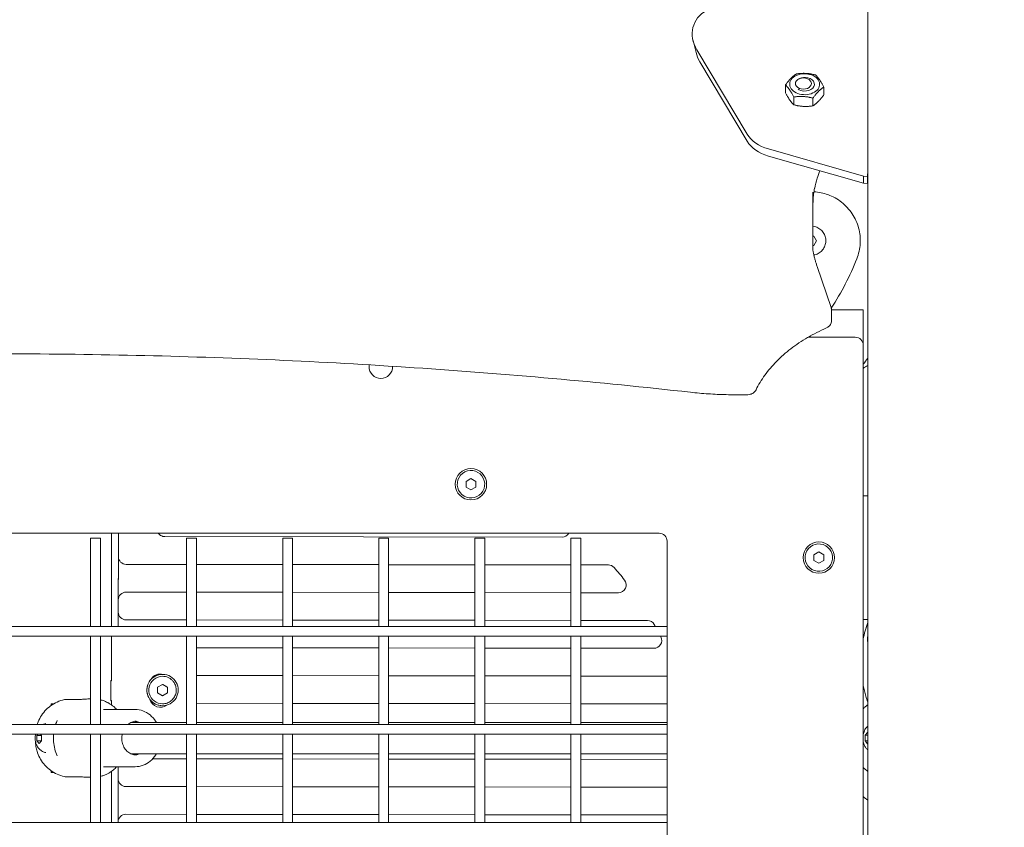
# Model space of a CAD drawing. Units: millimetres. Extents: x -1115 to 21402, y -27 to 19404.
# Drawn here: x 4560 to 5063, y 4856 to 5268 of the extents above; entities that cross this region are included whole.
import ezdxf

# ---------------------------------------------------------------- set-up
doc = ezdxf.new("R2010")
doc.units = ezdxf.units.MM
doc.styles.get("Standard").update_dxf_attribs({"font": 'arial.ttf'})
doc.dimstyles.new('OLCU', dxfattribs={"dimtxt": 300, "dimasz": 225, "dimexe": 0.18, "dimexo": 0.0625, "dimgap": 80, "dimtad": 1, "dimdec": 0, "dimlfac": 0.1, "dimrnd": 5, "dimzin": 0, "dimdsep": 46, "dimtxsty": 'Standard', "dimcen": 0.09, "dimse1": 1, "dimse2": 1, "dimadec": 0, "dimazin": 0, "dimtfac": 1, "dimtdec": 0, "dimtofl": 0, "dimtmove": 0, "dimatfit": 3, "dimfxl": 1, "dimtolj": 1, "dimtzin": 0, "dimarcsym": 0})

# ---------------------------------------------------------------- blocks, each defined once
blk = doc.blocks.new('*D10')
at = {"color": 0, "lineweight": -2, "transparency": 16777216}
for p, q in [((-405.38, 6565.62), (-405.38, 197.62)), ((21385.36, 98.37), (21385.36, 1920.71))]:
    blk.add_line(p, q, dxfattribs=at)
at = {"color": 0, "transparency": 16777216}
for points in [[(-438.71, 6565.62), (-372.04, 6565.62), (-405.38, 6765.62)], [(21368.69, 1920.71), (21402.03, 1920.71), (21385.36, 2020.71)], [(-438.71, 197.62), (-372.04, 197.62), (-405.38, -2.38)], [(21368.69, 98.37), (21402.03, 98.37), (21385.36, -1.63)]]:
    blk.add_solid(points, dxfattribs=at)
at = {"layer": 'Defpoints', "color": 0, "transparency": 16777216}
for p in [(1947.37, 6765.62), (20934.57, 2020.71), (21385.36, 2020.71), (-405.38, -2.38), (1947.37, -2.38), (20934.57, -1.63)]:
    blk.add_point(p, dxfattribs=at)
at = {"color": 0, "transparency": 16777216, "attachment_point": 5, "rotation": 90}
for s, insert, char_height in [('\\A1;675', (-638.55, 3381.62), 300), ('\\A1;*200', (21228.78, 1009.54), 150)]:
    blk.add_mtext(s, dxfattribs=dict(at, insert=insert, char_height=char_height))

msp = doc.modelspace()

# ---------------------------------------------------------------- linework, layer by layer
at = {"color": 0, "linetype": 'Continuous', "lineweight": 0, "extrusion": (0, 1, 0)}
for p, q in [((4992.92, 2451.62), (4992.92, 5951.62)), ((4905.34, 5251.33), (4903.83, 5257.45)), ((4905.81, 5252.69), (4931.44, 5209.67)), ((4931.44, 5206.08), (4907.32, 5246.57)), ((4959.06, 5238.27), (4958.92, 5238.24)), ((4961.08, 5238.27), (4961.25, 5238.24)), ((4950.95, 5234.8), (4950.95, 5230.85)), ((4970.51, 5233.72), (4970.51, 5229.77)), ((4955.16, 5228.64), (4955.16, 5224.68)), ((4964.95, 5228.09), (4964.95, 5224.14)), ((4942.29, 5202.14), (4990.72, 5188.22)), ((4990.72, 5184.63), (4942.29, 5198.55)), ((4990.72, 5188.22), (4992.71, 5188.11)), ((4990.72, 5188.22), (4990.72, 5184.63)), ((4992.71, 5188.11), (4992.71, 5184.52)), ((4990.72, 5184.63), (4992.71, 5184.52)), ((4964.98, 5150.3), (4964.98, 5180.13)), ((4964.98, 5157.72), (4965.47, 5157.72)), ((4964.98, 5157.72), (4965.47, 5157.72)), ((4965.47, 5157.72), (4966.85, 5155.33)), ((4965.47, 5157.72), (4965.47, 5157.72)), ((4965.47, 5157.72), (4966.84, 5155.33)), ((4965.47, 5152.95), (4964.98, 5152.95)), ((4966.84, 5155.33), (4965.46, 5152.95)), ((4966.85, 5155.33), (4965.47, 5152.95)), ((4966.85, 5155.33), (4966.84, 5155.33)), ((4967.1, 5142.19), (4974.23, 5121.29)), ((4974.41, 5120.16), (4974.41, 5114.41)), ((4974.41, 5120.12), (4990.57, 5120.12)), ((4990.57, 5120.12), (4990.57, 5102.12)), ((4986.57, 5106.12), (4962.53, 5106.12)), ((4990.57, 3610.12), (4990.57, 5102.12)), ((4931.29, 5076.77), (4925.35, 5076.77)), ((4788.07, 5032.56), (4790.57, 5034)), ((4788.07, 5029.67), (4788.07, 5032.56)), ((4790.57, 5034), (4793.07, 5032.56)), ((4793.07, 5032.56), (4793.07, 5029.67)), ((4790.57, 5028.23), (4788.07, 5029.67)), ((4793.07, 5029.67), (4790.57, 5028.23)), ((4992.92, 5025.19), (4990.57, 5025.19)), ((4213.57, 5006.12), (4886.57, 5006.12)), ((4607.22, 5006.12), (4607.22, 4958.62)), ((4610.76, 5006.12), (4610.7, 4958.62)), ((4596.57, 5003.62), (4599.07, 5003.62)), ((4596.57, 4958.62), (4596.57, 5003.62)), ((4599.07, 5003.62), (4601.57, 5003.62)), ((4601.57, 4958.62), (4601.57, 5003.62)), ((4837.04, 5004.15), (4634.42, 5004.4)), ((4645.57, 5003.62), (4648.07, 5003.62)), ((4645.57, 4958.62), (4645.57, 5003.62)), ((4648.07, 5003.62), (4650.57, 5003.62)), ((4650.57, 4958.62), (4650.57, 5003.62)), ((4694.57, 5003.62), (4697.07, 5003.62)), ((4694.57, 4958.62), (4694.57, 5003.62)), ((4697.07, 5003.62), (4699.57, 5003.62)), ((4699.57, 4958.62), (4699.57, 5003.62)), ((4743.57, 5003.62), (4746.07, 5003.62)), ((4743.57, 4958.62), (4743.57, 5003.62)), ((4746.07, 5003.62), (4748.57, 5003.62)), ((4748.57, 4958.62), (4748.57, 5003.62)), ((4792.57, 5003.62), (4795.07, 5003.62)), ((4792.57, 4958.62), (4792.57, 5003.62)), ((4795.07, 5003.62), (4797.57, 5003.62)), ((4797.57, 4958.62), (4797.57, 5003.62)), ((4841.57, 5003.62), (4844.07, 5003.62)), ((4841.57, 4958.62), (4841.57, 5003.62)), ((4844.07, 5003.62), (4846.57, 5003.62)), ((4846.57, 4958.62), (4846.57, 5003.62)), ((4890.57, 5002.12), (4890.57, 3710.12)), ((4965.47, 4995.13), (4967.97, 4996.57)), ((4967.97, 4996.57), (4970.47, 4995.13)), ((4610.73, 4972.1), (4610.76, 4994.26)), ((4965.47, 4992.24), (4965.47, 4995.13)), ((4967.97, 4990.8), (4965.47, 4992.24)), ((4970.47, 4992.24), (4967.97, 4990.8)), ((4970.47, 4995.13), (4970.47, 4992.24)), ((4614.75, 4990.26), (4645.57, 4990.22)), ((4614.75, 4990.26), (4614.75, 4990.26)), ((4614.75, 4990.26), (4645.57, 4990.22)), ((4650.57, 4990.21), (4694.57, 4990.16)), ((4650.57, 4990.21), (4694.57, 4990.16)), ((4699.57, 4990.15), (4743.57, 4990.1)), ((4699.57, 4990.15), (4743.57, 4990.1)), ((4748.57, 4990.09), (4792.57, 4990.04)), ((4748.57, 4990.09), (4792.57, 4990.04)), ((4797.57, 4990.03), (4841.57, 4989.98)), ((4797.57, 4990.03), (4841.57, 4989.98)), ((4846.57, 4989.97), (4860.62, 4989.95)), ((4846.57, 4989.97), (4860.62, 4989.95)), ((4860.62, 4989.95), (4860.62, 4989.95)), ((4614.73, 4976.09), (4614.73, 4976.09)), ((4645.57, 4976.05), (4614.74, 4976.09)), ((4694.57, 4975.99), (4650.57, 4976.05)), ((4743.57, 4975.93), (4699.57, 4975.99)), ((4792.57, 4975.87), (4748.57, 4975.92)), ((4841.57, 4975.81), (4797.57, 4975.86)), ((4865.74, 4975.78), (4846.57, 4975.8)), ((4610.71, 4958.62), (4610.72, 4965.93)), ((4614.72, 4961.92), (4645.57, 4961.89)), ((4614.72, 4961.92), (4614.72, 4961.92)), ((4614.72, 4961.92), (4645.57, 4961.89)), ((4650.57, 4961.88), (4694.57, 4961.83)), ((4650.57, 4961.88), (4694.57, 4961.83)), ((4699.57, 4961.82), (4743.57, 4961.76)), ((4699.57, 4961.82), (4743.57, 4961.76)), ((4748.57, 4961.76), (4792.57, 4961.7)), ((4748.57, 4961.76), (4792.57, 4961.7)), ((4797.57, 4961.7), (4841.57, 4961.64)), ((4797.57, 4961.7), (4841.57, 4961.64)), ((4846.57, 4961.64), (4880.57, 4961.59)), ((4846.57, 4961.64), (4880.57, 4961.59)), ((4880.57, 4961.59), (4880.57, 4961.59)), ((4990.57, 4962.19), (4992.92, 4962.19)), ((4890.57, 4958.62), (4209.57, 4958.62)), ((4890.57, 4953.62), (4209.57, 4953.62)), ((4596.57, 4908.62), (4596.57, 4953.62)), ((4601.57, 4908.62), (4601.57, 4953.62)), ((4607.22, 4953.62), (4607.22, 4930.83)), ((4645.57, 4908.62), (4645.57, 4953.62)), ((4650.57, 4908.62), (4650.57, 4953.62)), ((4694.57, 4908.62), (4694.57, 4953.62)), ((4699.57, 4908.62), (4699.57, 4953.62)), ((4743.57, 4908.62), (4743.57, 4953.62)), ((4748.57, 4908.62), (4748.57, 4953.62)), ((4792.57, 4908.62), (4792.57, 4953.62)), ((4797.57, 4908.62), (4797.57, 4953.62)), ((4841.57, 4908.62), (4841.57, 4953.62)), ((4846.57, 4908.62), (4846.57, 4953.62)), ((4694.57, 4947.66), (4650.62, 4947.71)), ((4650.62, 4947.33), (4650.62, 4909.62)), ((4743.57, 4947.6), (4699.57, 4947.65)), ((4792.57, 4947.54), (4748.57, 4947.59)), ((4841.57, 4947.48), (4797.57, 4947.53)), ((4883.83, 4947.42), (4846.57, 4947.47)), ((4607.22, 4931.03), (4606.96, 4931.03)), ((4606.96, 4920.63), (4606.96, 4931.03)), ((4607.22, 4930.83), (4606.96, 4930.83)), ((4607.22, 4931.03), (4607.22, 4930.83)), ((4629.38, 4933.57), (4630.33, 4933.57)), ((4629.38, 4933.57), (4630.33, 4933.57)), ((4633.29, 4934.14), (4633.28, 4934.14)), ((4633.29, 4933.14), (4633.29, 4933.14)), ((4650.62, 4933.55), (4694.57, 4933.49)), ((4650.62, 4933.55), (4694.57, 4933.49)), ((4699.57, 4933.49), (4743.57, 4933.43)), ((4699.57, 4933.49), (4743.57, 4933.43)), ((4748.57, 4933.42), (4792.57, 4933.37)), ((4748.57, 4933.42), (4792.57, 4933.37)), ((4797.57, 4933.36), (4841.57, 4933.31)), ((4797.57, 4933.36), (4841.57, 4933.31)), ((4846.57, 4933.3), (4890.57, 4933.25)), ((4846.57, 4933.3), (4890.57, 4933.25)), ((4630.79, 4927.58), (4633.29, 4929.03)), ((4630.79, 4924.7), (4630.79, 4927.58)), ((4633.29, 4929.03), (4635.79, 4927.58)), ((4635.79, 4927.58), (4635.79, 4924.7)), ((4635.79, 4927.58), (4635.79, 4927.58)), ((4591.04, 4921.31), (4583.79, 4921.31)), ((4596.57, 4921.62), (4595.82, 4921.62)), ((4607.22, 4920.83), (4606.96, 4920.83)), ((4607.22, 4920.83), (4607.22, 4920.63)), ((4607.22, 4920.83), (4607.22, 4918.59)), ((4633.29, 4923.25), (4630.79, 4924.7)), ((4635.79, 4924.7), (4633.29, 4923.25)), ((4635.79, 4924.7), (4635.79, 4924.7)), ((4576.48, 4919.12), (4576.48, 4918.28)), ((4577.77, 4919.12), (4576.48, 4919.12)), ((4619.32, 4916.22), (4603.11, 4916.22)), ((4606.96, 4920.63), (4607.22, 4920.63)), ((4628.96, 4919.41), (4627.87, 4919.41)), ((4633.29, 4918.14), (4633.28, 4918.14)), ((4633.29, 4919.14), (4633.29, 4919.14)), ((4694.57, 4919.33), (4650.62, 4919.38)), ((4743.57, 4919.26), (4699.57, 4919.32)), ((4792.57, 4919.2), (4748.57, 4919.26)), ((4841.57, 4919.14), (4797.57, 4919.2)), ((4890.57, 4919.08), (4846.57, 4919.14)), ((4890.57, 4908.62), (4209.57, 4908.62)), ((4645.57, 4909.62), (4617.14, 4909.62)), ((4694.57, 4909.62), (4650.57, 4909.62)), ((4743.57, 4909.62), (4699.57, 4909.62)), ((4792.57, 4909.62), (4748.57, 4909.62)), ((4841.57, 4909.62), (4797.57, 4909.62)), ((4890.57, 4909.62), (4846.57, 4909.62)), ((4890.57, 4903.62), (4209.57, 4903.62)), ((4569.15, 4902.99), (4569.69, 4903.62)), ((4569.15, 4900.24), (4569.15, 4902.99)), ((4569.15, 4902.99), (4571.53, 4902.99)), ((4570.99, 4903.62), (4571.53, 4902.99)), ((4571.53, 4902.99), (4571.53, 4900.24)), ((4596.57, 4858.62), (4596.57, 4903.62)), ((4601.57, 4858.62), (4601.57, 4903.62)), ((4645.57, 4858.62), (4645.57, 4903.62)), ((4650.57, 4858.62), (4650.57, 4903.62)), ((4694.57, 4858.62), (4694.57, 4903.62)), ((4699.57, 4858.62), (4699.57, 4903.62)), ((4743.57, 4858.62), (4743.57, 4903.62)), ((4748.57, 4858.62), (4748.57, 4903.62)), ((4792.57, 4858.62), (4792.57, 4903.62)), ((4797.57, 4858.62), (4797.57, 4903.62)), ((4841.57, 4858.62), (4841.57, 4903.62)), ((4846.57, 4858.62), (4846.57, 4903.62)), ((4991.51, 4903.06), (4992.76, 4904.5)), ((4991.51, 4900.17), (4991.51, 4903.06)), ((4992.92, 4903.06), (4991.51, 4903.06)), ((4992.76, 4904.5), (4992.92, 4904.32)), ((4570.34, 4898.87), (4569.15, 4900.24)), ((4569.15, 4900.24), (4571.53, 4900.24)), ((4571.53, 4900.24), (4570.34, 4898.87)), ((4992.76, 4898.73), (4991.51, 4900.17)), ((4992.92, 4900.17), (4991.51, 4900.17)), ((4992.92, 4898.91), (4992.76, 4898.73)), ((4645.57, 4893.62), (4617.14, 4893.62)), ((4645.57, 4891.05), (4628.26, 4891.07)), ((4694.57, 4893.62), (4650.57, 4893.62)), ((4694.57, 4890.99), (4650.57, 4891.05)), ((4743.57, 4893.62), (4699.57, 4893.62)), ((4743.57, 4890.93), (4699.57, 4890.99)), ((4792.57, 4893.62), (4748.57, 4893.62)), ((4792.57, 4890.87), (4748.57, 4890.92)), ((4841.57, 4893.62), (4797.57, 4893.62)), ((4841.57, 4890.81), (4797.57, 4890.86)), ((4890.57, 4893.62), (4846.57, 4893.62)), ((4890.57, 4890.75), (4846.57, 4890.8)), ((4619.32, 4887.02), (4603.11, 4887.02)), ((4610.61, 4887.02), (4610.58, 4858.62)), ((4576.48, 4884.96), (4576.48, 4884.12)), ((4576.48, 4884.12), (4577.77, 4884.12)), ((4583.79, 4881.93), (4591.04, 4881.93)), ((4596.57, 4881.62), (4595.82, 4881.62)), ((4607.22, 4884.64), (4607.22, 4858.62)), ((4610.59, 4858.76), (4610.61, 4880.93)), ((4614.61, 4876.93), (4645.57, 4876.89)), ((4614.61, 4876.93), (4614.61, 4876.93)), ((4614.61, 4876.93), (4645.57, 4876.89)), ((4650.57, 4876.88), (4694.57, 4876.83)), ((4650.57, 4876.88), (4694.57, 4876.83)), ((4699.57, 4876.82), (4743.57, 4876.76)), ((4699.57, 4876.82), (4743.57, 4876.76)), ((4748.57, 4876.76), (4792.57, 4876.7)), ((4748.57, 4876.76), (4792.57, 4876.7)), ((4797.57, 4876.7), (4841.57, 4876.64)), ((4797.57, 4876.7), (4841.57, 4876.64)), ((4846.57, 4876.64), (4890.57, 4876.58)), ((4846.57, 4876.64), (4890.57, 4876.58)), ((4645.57, 4862.72), (4614.59, 4862.76)), ((4614.59, 4862.76), (4614.59, 4862.76)), ((4694.57, 4862.66), (4650.57, 4862.71)), ((4743.57, 4862.6), (4699.57, 4862.65)), ((4792.57, 4862.54), (4748.57, 4862.59)), ((4841.57, 4862.48), (4797.57, 4862.53)), ((4890.57, 4862.41), (4846.57, 4862.47)), ((4890.57, 4858.62), (4209.57, 4858.62))]:
    msp.add_line(p, q, dxfattribs=at)
at = {"color": 0, "linetype": 'Continuous', "lineweight": 0, "extrusion": (0, 0, -1)}
for centre, radius, start, end in [((-4986.57, 5102.12), 4, 90, 180), ((-4744.6, 5091.12), 6, 0, 8.652), ((-4744.6, 5091.12), 6, 180, 0), ((-4744.6, 5091.12), 6, 178.3568, 180), ((-4640.62, 4947.33), 10, 174.1707, 180), ((-4632.17, 4928.83), 5.5, 29.5582, 105.5408), ((-4632.17, 4922.83), 5.5, 232.8194, 344.39)]:
    msp.add_arc(centre, radius, start, end, dxfattribs=at)
at = {"color": 0, "linetype": 'Continuous', "lineweight": 0}
for centre, radius, start, end in [((4790.57, 5031.12), 8, 90, 270), ((4790.57, 5031.12), 7, 60, 150), ((4790.57, 5031.12), 8, 270, 90), ((4790.57, 5031.12), 7, 330, 60), ((4790.57, 5031.12), 7, 150, 240), ((4790.57, 5031.12), 7, 240, 330), ((4886.57, 5002.12), 4, 0, 90), ((4967.97, 4993.69), 8, 90, 270), ((4967.97, 4993.69), 8, 270, 90), ((4967.97, 4993.69), 7, 150, 240), ((4967.97, 4993.69), 7, 60, 150), ((4967.97, 4993.69), 7, 330, 60), ((4967.97, 4993.69), 7, 240, 330)]:
    msp.add_arc(centre, radius, start, end, dxfattribs=at)
at = {"color": 0, "linetype": 'Continuous', "lineweight": 0, "extrusion": (0, 0, -1)}
for centre, major_axis, ratio, start_param, end_param in [((4924.28, 5258.02), (-20.07, 7.5), 0.771415, -0.766068, 0.579178), ((4960.07, 5235.52), (-4.08, 0), 0.695854, -0.523599, 2.617994), ((4960.07, 5235.52), (4.08, 0), 0.695854, -0.523599, 2.617994), ((4949.92, 5215), (-20, 0), 0.695854, -1.179197, -0.393066), ((4735.57, 4876.77), (0, -170), 0.999999, -2.288551, -2.240186), ((4735.57, 4876.77), (0, -170), 0.999999, -2.07929, -2.073081), ((4735.57, 4876.77), (0, -170), 0.999999, -2.039822, -2.037213), ((4633.29, 4926.14), (0, -7), 0.999999, 0, 2.617998), ((4633.29, 4926.14), (0, 7), 0.999999, -0.523595, 0), ((4613.82, 4901.62), (0, -10.6), 0.866025, -2.512545, -2.426019), ((4613.82, 4901.62), (0, -10.6), 0.866025, -0.715574, -0.629047)]:
    msp.add_ellipse(centre, major_axis=major_axis, ratio=ratio, start_param=start_param, end_param=end_param, dxfattribs=at)
at = {"color": 0, "linetype": 'Continuous', "lineweight": 0}
for centre, major_axis, ratio, start_param, end_param in [((4925.79, 5251.9), (20.07, -7.5), 0.771415, -2.656912, -2.375525), ((4960.73, 5235.16), (7.65, 0), 0.695854, -0.079638, 3.061955), ((4960.73, 5235.16), (-5, 0), 0.695854, -1.650434, -0.826714), ((4960.73, 5235.16), (5, 0), 0.695854, -1.650434, 1.491159), ((4960.73, 5235.16), (-7.65, 0), 0.695854, -0.079638, 3.061955), ((4960.73, 5235.16), (5, 0), 0.695854, -2.314917, -1.650434), ((4949.92, 5211.41), (20, 0), 0.695854, -2.748527, -1.962395), ((4857.11, 5197.6), (0, 170), 0.999999, -2.238794, -2.21615), ((5011, 5060.38), (0, -36.16), 0.999999, -2.617951, -2.54112), ((4837.04, 5008.15), (0, -4), 0.999999, 0.000358, 1.03838), ((4614.76, 4994.26), (0, -4), 0.999999, -1.572044, -0.001248), ((4860.61, 4985.95), (0, 4), 0.999999, -0.853042, -0.001248), ((4865.74, 4979.78), (0, -4), 0.999999, 0.000358, 2.240186), ((4614.73, 4972.09), (0, 4), 0.999999, 0, 1.569548), ((4614.72, 4965.92), (0, -4), 0.999999, -1.572044, -0.001248), ((4880.56, 4957.59), (0, 4), 0.999999, -1.062303, -0.001248), ((4883.84, 4951.42), (0, -4), 0.999999, 0.000358, 2.037213), ((4633.29, 4926.14), (0, 8), 0.999999, -0.930406, 2.211187), ((4633.28, 4926.14), (0, 8), 0.999999, 0, 2.211187), ((4633.29, 4926.14), (0, -8), 0.999999, -0.930406, 2.211187), ((4633.28, 4926.14), (0, -8), 0.999999, -0.930406, 0), ((4614.61, 4880.93), (0, -4), 0.999999, -1.572044, -0.001248), ((4614.59, 4858.76), (0, 4), 0.999999, 0, 1.569548)]:
    msp.add_ellipse(centre, major_axis=major_axis, ratio=ratio, start_param=start_param, end_param=end_param, dxfattribs=at)
for points, weights in [([(4950.95, 5234.8), (4953.73, 5238.63), (4956.51, 5240.43)], [1.70902344075, 1.97341028714, 1.70902344075]), ([(4956.51, 5240.43), (4961.41, 5241.17), (4966.3, 5239.88)], [1.70925328039, 1.97367568309, 1.70925328039]), ([(4966.3, 5239.88), (4968.41, 5237.82), (4970.51, 5233.72)], [1.70925328039, 1.97367568309, 1.70925328039]), ([(4955.16, 5228.64), (4953.05, 5232.74), (4950.95, 5234.8)], [1.74869346264, 2.01921728277, 1.74869346264]), ([(4970.51, 5233.72), (4967.73, 5231.92), (4964.95, 5228.09)], [1.74869346264, 2.01921728277, 1.74869346264]), ([(4950.95, 5230.85), (4953.05, 5226.75), (4955.16, 5224.68)], [1.70925328039, 1.97367568309, 1.70925328039]), ([(4964.95, 5228.09), (4960.05, 5229.38), (4955.16, 5228.64)], [1.74869346264, 2.01921728277, 1.74869346264]), ([(4964.95, 5224.14), (4967.73, 5225.94), (4970.51, 5229.77)], [1.70925328039, 1.97367568309, 1.70925328039]), ([(4955.16, 5224.68), (4960.05, 5223.4), (4964.95, 5224.14)], [1.70925328039, 1.97367568309, 1.70925328039]), ([(4635.79, 4927.58), (4634.54, 4928.3), (4633.29, 4929.02)], [2.15754051131, 2.49109796685, 2.15797067999]), ([(4635.79, 4924.7), (4635.79, 4926.14), (4635.79, 4927.58)], [2.15754051131, 2.49131318997, 2.1575405113]), ([(4633.29, 4923.25), (4633.96, 4923.64), (4634.54, 4923.97)], [1.00019938205, 1.07735026919, 1.07735026919]), ([(4634.54, 4923.97), (4635.12, 4924.31), (4635.79, 4924.7)], [2.32442685064, 2.32442685064, 2.1575405113])]:
    msp.add_rational_spline(points, weights, degree=2, dxfattribs=at)
for points, knots in [([(4968.46, 5191.03), (4967.99, 5189.77), (4967.56, 5188.5), (4966.66, 5185.55), (4966.21, 5183.85), (4965.84, 5182.15)], [41.938253, 41.938253, 41.938253, 41.938253, 47.627682, 47.627682, 55.159063, 55.159063, 55.159063, 55.159063]), ([(4992.71, 5188.11), (4992.75, 5188.49), (4992.8, 5188.86), (4992.87, 5189.4), (4992.9, 5189.56), (4992.92, 5189.73)], [1.68145847, 1.68145847, 1.68145847, 1.68145847, 1.70169602, 1.70169602, 1.71067509, 1.71067509, 1.71067509, 1.71067509]), ([(4964.98, 5174.38), (4964.98, 5174.9), (4964.99, 5175.42), (4965.03, 5176.45), (4965.07, 5176.96), (4965.16, 5177.99), (4965.22, 5178.51), (4965.35, 5179.54), (4965.43, 5180.05), (4965.61, 5181.08), (4965.71, 5181.59), (4965.83, 5182.1)], [4.712389, 4.712389, 4.712389, 4.712389, 4.7429338, 4.7429338, 4.7734786, 4.7734786, 4.8040234, 4.8040234, 4.8345682, 4.8345682, 4.865113, 4.865113, 4.865113, 4.865113]), ([(4992.71, 5184.52), (4992.75, 5184.89), (4992.8, 5185.27), (4992.87, 5185.8), (4992.9, 5185.97), (4992.92, 5186.13)], [0, 0, 0, 0, 0.1576319, 0.1576319, 0.2275706, 0.2275706, 0.2275706, 0.2275706]), ([(4987.34, 5146.15), (4988.32, 5148.63), (4988.9, 5151.27), (4989.2, 5156.59), (4988.92, 5159.28), (4987.53, 5164.43), (4986.42, 5166.89), (4983.48, 5171.34), (4981.65, 5173.33), (4977.46, 5176.63), (4975.1, 5177.94), (4970.31, 5179.67), (4967.9, 5180.16), (4965.48, 5180.3)], [1.195767, 1.195767, 1.195767, 1.195767, 1.515767, 1.515767, 1.835767, 1.835767, 2.155767, 2.155767, 2.475767, 2.475767, 2.795767, 2.795767, 3.087193, 3.087193, 3.087193, 3.087193]), ([(4964.98, 5162.72), (4965.47, 5162.66), (4965.96, 5162.55), (4967.19, 5162.14), (4967.9, 5161.77), (4969.17, 5160.82), (4969.73, 5160.25), (4970.64, 5158.94), (4970.99, 5158.22), (4971.44, 5156.7), (4971.55, 5155.9), (4971.5, 5154.32), (4971.35, 5153.53), (4970.8, 5152.04), (4970.41, 5151.34), (4969.42, 5150.09), (4968.83, 5149.55), (4967.5, 5148.68), (4966.77, 5148.36), (4965.82, 5148.1), (4965.63, 5148.06), (4965.45, 5148.03)], [0.118639, 0.118639, 0.118639, 0.118639, 0.32, 0.32, 0.64, 0.64, 0.96, 0.96, 1.28, 1.28, 1.6, 1.6, 1.92, 1.92, 2.24, 2.24, 2.56, 2.56, 2.88, 2.88, 2.956536, 2.956536, 2.956536, 2.956536]), ([(4964.96, 5150.39), (4965.06, 5149.84), (4965.17, 5149.29), (4965.41, 5148.19), (4965.53, 5147.64), (4965.8, 5146.55), (4965.95, 5146), (4966.25, 5144.91), (4966.41, 5144.36), (4966.74, 5143.28), (4966.92, 5142.74), (4967.1, 5142.19)], [1.6981144, 1.6981144, 1.6981144, 1.6981144, 1.7191956, 1.7191956, 1.7402769, 1.7402769, 1.7613581, 1.7613581, 1.7824393, 1.7824393, 1.8035205, 1.8035205, 1.8035205, 1.8035205]), ([(4974.23, 5121.29), (4974.25, 5121.21), (4974.27, 5121.14), (4974.31, 5120.99), (4974.33, 5120.92), (4974.36, 5120.77), (4974.37, 5120.7), (4974.39, 5120.54), (4974.4, 5120.47), (4974.41, 5120.31), (4974.41, 5120.24), (4974.41, 5120.16)], [1.3380721, 1.3380721, 1.3380721, 1.3380721, 1.384617, 1.384617, 1.4311618, 1.4311618, 1.4777066, 1.4777066, 1.5242515, 1.5242515, 1.5707963, 1.5707963, 1.5707963, 1.5707963]), ([(4971.82, 5110.82), (4972.09, 5110.94), (4972.35, 5111.08), (4972.85, 5111.41), (4973.09, 5111.6), (4973.52, 5112.04), (4973.71, 5112.28), (4974.04, 5112.82), (4974.18, 5113.12), (4974.36, 5113.75), (4974.41, 5114.08), (4974.41, 5114.41)], [3.704614, 3.704614, 3.704614, 3.704614, 3.906169, 3.906169, 4.107724, 4.107724, 4.309279, 4.309279, 4.510834, 4.510834, 4.712389, 4.712389, 4.712389, 4.712389]), ([(4971.82, 5110.82), (4968.47, 5109.35), (4965.26, 5107.72), (4959.21, 5104.18), (4956.36, 5102.27), (4951.07, 5098.21), (4948.63, 5096.06), (4944.19, 5091.56), (4942.19, 5089.21), (4938.69, 5084.36), (4937.18, 5081.85), (4935.92, 5079.3)], [0.5630215, 0.5630215, 0.5630215, 0.5630215, 0.698517, 0.698517, 0.8340125, 0.8340125, 0.969508, 0.969508, 1.1050035, 1.1050035, 1.240499, 1.240499, 1.240499, 1.240499]), ([(4902.49, 5078.04), (4855.72, 5083.26), (4808.72, 5087.44), (4714.42, 5093.72), (4667.13, 5095.81), (4572.45, 5097.91), (4525.06, 5097.91), (4430.38, 5095.81), (4383.09, 5093.72), (4288.79, 5087.44), (4241.79, 5083.26), (4195.02, 5078.04)], [6.1241994, 6.1241994, 6.1241994, 6.1241994, 6.1877937, 6.1877937, 6.2513881, 6.2513881, 6.3149825, 6.3149825, 6.3785769, 6.3785769, 6.4421712, 6.4421712, 6.4421712, 6.4421712]), ([(4925.35, 5076.77), (4923.82, 5076.77), (4922.29, 5076.79), (4919.23, 5076.86), (4917.7, 5076.91), (4914.65, 5077.04), (4913.12, 5077.13), (4910.08, 5077.33), (4908.55, 5077.45), (4905.52, 5077.72), (4904, 5077.87), (4902.49, 5078.04)], [3.1415927, 3.1415927, 3.1415927, 3.1415927, 3.1733898, 3.1733898, 3.205187, 3.205187, 3.2369842, 3.2369842, 3.2687814, 3.2687814, 3.3005786, 3.3005786, 3.3005786, 3.3005786]), ([(4931.29, 5076.77), (4931.65, 5076.77), (4932.01, 5076.8), (4932.73, 5076.93), (4933.08, 5077.02), (4933.76, 5077.28), (4934.09, 5077.44), (4934.71, 5077.84), (4935, 5078.07), (4935.51, 5078.62), (4935.74, 5078.94), (4935.92, 5079.3)], [3.141593, 3.141593, 3.141593, 3.141593, 3.389692, 3.389692, 3.637792, 3.637792, 3.885892, 3.885892, 4.133992, 4.133992, 4.382092, 4.382092, 4.382092, 4.382092]), ([(4631.14, 5006.12), (4631.2, 5006.03), (4631.26, 5005.95), (4631.6, 5005.54), (4631.92, 5005.25), (4632.64, 5004.8), (4633.04, 5004.63), (4633.77, 5004.44), (4634.09, 5004.4), (4634.42, 5004.4)], [2.1795638, 2.1795638, 2.1795638, 2.1795638, 2.2564409, 2.2564409, 2.5764408, 2.5764408, 2.896441, 2.896441, 3.1415927, 3.1415927, 3.1415927, 3.1415927]), ([(4837.04, 5004.15), (4837.04, 5004.15), (4837.04, 5004.15), (4837.04, 5004.15), (4837.04, 5004.15), (4837.04, 5004.15), (4837.04, 5004.15), (4837.04, 5004.15), (4837.04, 5004.15), (4837.04, 5004.15), (4837.04, 5004.15), (4837.04, 5004.15)], [3.141592654, 3.141592654, 3.141592654, 3.141592654, 3.141842247, 3.141842247, 3.14209184, 3.14209184, 3.142341433, 3.142341433, 3.142591026, 3.142591026, 3.142840619, 3.142840619, 3.142840619, 3.142840619]), ([(4614.73, 4976.09), (4614.73, 4976.09), (4614.73, 4976.09), (4614.73, 4976.09), (4614.73, 4976.09), (4614.73, 4976.09), (4614.73, 4976.09), (4614.73, 4976.09), (4614.74, 4976.09), (4614.74, 4976.09), (4614.74, 4976.09), (4614.74, 4976.09)], [6.281937342, 6.281937342, 6.281937342, 6.281937342, 6.282186935, 6.282186935, 6.282436528, 6.282436528, 6.282686121, 6.282686121, 6.282935714, 6.282935714, 6.283185307, 6.283185307, 6.283185307, 6.283185307]), ([(4865.74, 4975.78), (4865.74, 4975.78), (4865.74, 4975.78), (4865.74, 4975.78), (4865.74, 4975.78), (4865.74, 4975.78), (4865.75, 4975.78), (4865.75, 4975.78), (4865.75, 4975.78), (4865.75, 4975.78), (4865.75, 4975.78), (4865.75, 4975.78)], [3.141592654, 3.141592654, 3.141592654, 3.141592654, 3.141842247, 3.141842247, 3.14209184, 3.14209184, 3.142341433, 3.142341433, 3.142591026, 3.142591026, 3.142840619, 3.142840619, 3.142840619, 3.142840619]), ([(4992.92, 4950.52), (4992.79, 4951.13), (4992.73, 4951.74), (4992.76, 4952.83), (4992.82, 4953.29), (4992.92, 4953.74)], [1.3513802, 1.3513802, 1.3513802, 1.3513802, 1.6, 1.6, 1.7877165, 1.7877165, 1.7877165, 1.7877165]), ([(4883.83, 4947.42), (4883.83, 4947.42), (4883.83, 4947.42), (4883.84, 4947.42), (4883.84, 4947.42), (4883.84, 4947.42), (4883.84, 4947.42), (4883.84, 4947.42), (4883.84, 4947.42), (4883.84, 4947.42), (4883.84, 4947.42), (4883.84, 4947.42)], [3.141592654, 3.141592654, 3.141592654, 3.141592654, 3.141842247, 3.141842247, 3.14209184, 3.14209184, 3.142341433, 3.142341433, 3.142591026, 3.142591026, 3.142840619, 3.142840619, 3.142840619, 3.142840619]), ([(4633.29, 4933.14), (4633.78, 4933.14), (4634.27, 4933.09), (4635.22, 4932.88), (4635.69, 4932.73), (4636.58, 4932.33), (4637.01, 4932.09), (4637.8, 4931.51), (4638.16, 4931.19), (4638.82, 4930.46), (4639.11, 4930.06), (4639.35, 4929.64)], [0.523595, 0.523595, 0.523595, 0.523595, 0.733035, 0.733035, 0.942475, 0.942475, 1.151916, 1.151916, 1.361356, 1.361356, 1.570796, 1.570796, 1.570796, 1.570796]), ([(4639.35, 4929.64), (4639.72, 4928.99), (4639.99, 4928.29), (4640.29, 4926.82), (4640.33, 4926.07), (4640.15, 4924.58), (4639.95, 4923.86), (4639.32, 4922.5), (4638.89, 4921.88), (4637.87, 4920.79), (4637.27, 4920.33), (4635.95, 4919.62), (4635.24, 4919.37), (4634.1, 4919.17), (4633.69, 4919.14), (4633.29, 4919.14)], [1.570796, 1.570796, 1.570796, 1.570796, 1.890796, 1.890796, 2.210797, 2.210797, 2.530797, 2.530797, 2.850797, 2.850797, 3.170797, 3.170797, 3.490797, 3.490797, 3.665187, 3.665187, 3.665187, 3.665187]), ([(4992.92, 4920.06), (4992.56, 4921.05), (4992.23, 4922.06), (4991.39, 4924.87), (4990.94, 4926.7), (4990.57, 4928.53)], [4.3673657, 4.3673657, 4.3673657, 4.3673657, 4.4203447, 4.4203447, 4.5141281, 4.5141281, 4.5141281, 4.5141281]), ([(4992.92, 4920.01), (4992.56, 4921.02), (4992.22, 4922.04), (4991.38, 4924.85), (4990.94, 4926.64), (4990.57, 4928.45)], [4.3665175, 4.3665175, 4.3665175, 4.3665175, 4.4203447, 4.4203447, 4.5126711, 4.5126711, 4.5126711, 4.5126711]), ([(4583.29, 4921.26), (4581.98, 4920.99), (4580.72, 4920.57), (4578.33, 4919.49), (4577.2, 4918.82), (4575.12, 4917.27), (4574.18, 4916.4), (4572.48, 4914.5), (4571.74, 4913.48), (4570.47, 4911.35), (4569.94, 4910.24), (4569.51, 4909.11)], [0.1763594, 0.1763594, 0.1763594, 0.1763594, 0.3743589, 0.3743589, 0.5723585, 0.5723585, 0.770358, 0.770358, 0.9683575, 0.9683575, 1.1618977, 1.1618977, 1.1618977, 1.1618977]), ([(4591.04, 4921.31), (4591.26, 4921.31), (4591.57, 4921.32), (4592.31, 4921.38), (4592.74, 4921.42), (4593.59, 4921.5), (4594.06, 4921.54), (4594.99, 4921.6), (4595.44, 4921.62), (4595.82, 4921.62)], [-2.1141313, -2.1141313, -2.1141313, -2.1141313, -1.9819959, -1.9819959, -1.8498606, -1.8498606, -1.7177295, -1.7177295, -1.5855985, -1.5855985, -1.5855985, -1.5855985]), ([(4609.96, 4916.22), (4609.47, 4916.73), (4608.96, 4917.22), (4606.92, 4918.92), (4605.24, 4919.92), (4602.83, 4920.82), (4602.2, 4921.02), (4601.57, 4921.17)], [5.5418344, 5.5418344, 5.5418344, 5.5418344, 5.6548668, 5.6548668, 5.969026, 5.969026, 6.0760647, 6.0760647, 6.0760647, 6.0760647]), ([(4619.32, 4916.22), (4620.67, 4916.22), (4622.03, 4915.97), (4624.6, 4915.03), (4625.82, 4914.33), (4628.01, 4912.53), (4628.97, 4911.44), (4629.89, 4910.02), (4630.01, 4909.82), (4630.13, 4909.62)], [6.2831853, 6.2831853, 6.2831853, 6.2831853, 6.5901671, 6.5901671, 6.9006781, 6.9006781, 7.2148374, 7.2148374, 7.2650887, 7.2650887, 7.2650887, 7.2650887]), ([(4990.57, 4916.61), (4990.94, 4916.98), (4991.33, 4917.33), (4992.11, 4917.99), (4992.51, 4918.3), (4992.92, 4918.59)], [5.5713017, 5.5713017, 5.5713017, 5.5713017, 5.6548668, 5.6548668, 5.7360682, 5.7360682, 5.7360682, 5.7360682]), ([(4572.53, 4908.62), (4572.62, 4908.66), (4572.72, 4908.7), (4573.13, 4908.85), (4573.46, 4908.94), (4573.8, 4909.01)], [0.3125211, 0.3125211, 0.3125211, 0.3125211, 0.3396616, 0.3396616, 0.424577, 0.424577, 0.424577, 0.424577]), ([(4615.58, 4908.62), (4616.19, 4909.13), (4616.87, 4909.53), (4618.3, 4910.07), (4619.05, 4910.21), (4619.8, 4910.22), (4619.81, 4910.22), (4619.82, 4910.22)], [5.6547747, 5.6547747, 5.6547747, 5.6547747, 5.9653351, 5.9653351, 6.2794944, 6.2794944, 6.2831853, 6.2831853, 6.2831853, 6.2831853]), ([(4619.32, 4910.2), (4619.9, 4910.15), (4620.48, 4910.02), (4621.2, 4909.75), (4621.35, 4909.69), (4621.5, 4909.62)], [6.3530738, 6.3530738, 6.3530738, 6.3530738, 6.5973446, 6.5973446, 6.6654717, 6.6654717, 6.6654717, 6.6654717]), ([(4990.57, 4902.92), (4990.65, 4903.58), (4990.8, 4904.23), (4991.28, 4905.59), (4991.64, 4906.3), (4992.43, 4907.21), (4992.66, 4907.43), (4992.92, 4907.64)], [6.5282935, 6.5282935, 6.5282935, 6.5282935, 6.902334, 6.902334, 7.3319115, 7.3319115, 7.4782654, 7.4782654, 7.4782654, 7.4782654]), ([(4573.8, 4894.22), (4573.13, 4894.36), (4572.52, 4894.59), (4571.39, 4895.2), (4570.91, 4895.59), (4570, 4896.48), (4569.65, 4896.99), (4568.98, 4898.14), (4568.76, 4898.77), (4568.38, 4900.17), (4568.3, 4900.93), (4568.32, 4902.33), (4568.38, 4902.96), (4568.54, 4903.62)], [3.764213, 3.764213, 3.764213, 3.764213, 3.929707, 3.929707, 4.123615, 4.123615, 4.379367, 4.379367, 4.750056, 4.750056, 5.25388, 5.25388, 5.668978, 5.668978, 5.668978, 5.668978]), ([(4577.75, 4903.62), (4577.75, 4903.58), (4577.75, 4903.53), (4577.64, 4902.25), (4577.64, 4900.99), (4577.85, 4898.49), (4578.05, 4897.26), (4578.66, 4894.85), (4579.06, 4893.68), (4579.56, 4892.56)], [1.4699567, 1.4699567, 1.4699567, 1.4699567, 1.4762429, 1.4762429, 1.6653498, 1.6653498, 1.8544567, 1.8544567, 2.0435636, 2.0435636, 2.0435636, 2.0435636]), ([(4619.82, 4893.02), (4619.07, 4893.02), (4618.32, 4893.15), (4616.89, 4893.69), (4616.2, 4894.1), (4614.96, 4895.14), (4614.4, 4895.78), (4613.48, 4897.24), (4613.12, 4898.05), (4612.63, 4899.78), (4612.51, 4900.69), (4612.51, 4901.61), (4612.51, 4901.61), (4612.51, 4901.62)], [3.141593, 3.141593, 3.141593, 3.141593, 3.455752, 3.455752, 3.769911, 3.769911, 4.08407, 4.08407, 4.39823, 4.39823, 4.710882, 4.710882, 4.712389, 4.712389, 4.712389, 4.712389]), ([(4569.47, 4894.24), (4569.2, 4894.98), (4568.99, 4895.81), (4568.67, 4897.57), (4568.56, 4898.52), (4568.48, 4899.64), (4568.47, 4899.81), (4568.46, 4899.97)], [0, 0, 0, 0, 2.705768, 2.705768, 5.596434, 5.596434, 6.096014, 6.096014, 6.096014, 6.096014]), ([(4992.92, 4895.59), (4992.53, 4895.9), (4992.22, 4896.24), (4991.56, 4897.13), (4991.28, 4897.69), (4990.82, 4898.93), (4990.66, 4899.62), (4990.57, 4900.32)], [5.0881052, 5.0881052, 5.0881052, 5.0881052, 5.3043088, 5.3043088, 5.6414538, 5.6414538, 6.0380771, 6.0380771, 6.0380771, 6.0380771]), ([(4569.52, 4894.1), (4569.95, 4892.97), (4570.47, 4891.88), (4571.74, 4889.76), (4572.48, 4888.73), (4574.18, 4886.83), (4575.12, 4885.96), (4577.2, 4884.42), (4578.33, 4883.75), (4580.72, 4882.66), (4581.98, 4882.25), (4583.29, 4881.98)], [1.9814971, 1.9814971, 1.9814971, 1.9814971, 2.1732842, 2.1732842, 2.3712715, 2.3712715, 2.5692587, 2.5692587, 2.767246, 2.767246, 2.9652333, 2.9652333, 2.9652333, 2.9652333]), ([(4630.13, 4893.62), (4630.03, 4893.46), (4629.94, 4893.3), (4629.06, 4891.91), (4628.11, 4890.81), (4625.93, 4888.98), (4624.7, 4888.25), (4622.1, 4887.28), (4620.74, 4887.02), (4619.35, 4887.02), (4619.34, 4887.02), (4619.32, 4887.02)], [2.1596892, 2.1596892, 2.1596892, 2.1596892, 2.1991149, 2.1991149, 2.5132741, 2.5132741, 2.8274334, 2.8274334, 3.1380966, 3.1380966, 3.1415927, 3.1415927, 3.1415927, 3.1415927]), ([(4621.5, 4893.62), (4621.36, 4893.55), (4621.21, 4893.49), (4620.5, 4893.22), (4619.91, 4893.08), (4619.32, 4893.04)], [2.7593063, 2.7593063, 2.7593063, 2.7593063, 2.8237425, 2.8237425, 3.0717042, 3.0717042, 3.0717042, 3.0717042]), ([(4601.57, 4882.07), (4602.16, 4882.21), (4602.73, 4882.38), (4605.07, 4883.24), (4606.75, 4884.2), (4608.84, 4885.91), (4609.42, 4886.44), (4609.96, 4887.02)], [3.3487132, 3.3487132, 3.3487132, 3.3487132, 3.4474953, 3.4474953, 3.7571648, 3.7571648, 3.8829436, 3.8829436, 3.8829436, 3.8829436]), ([(4992.92, 4884.64), (4992.58, 4884.89), (4992.24, 4885.14), (4991.44, 4885.79), (4991, 4886.2), (4990.57, 4886.62)], [3.6887098, 3.6887098, 3.6887098, 3.6887098, 3.7571648, 3.7571648, 3.8534763, 3.8534763, 3.8534763, 3.8534763]), ([(4595.82, 4881.62), (4595.44, 4881.62), (4594.99, 4881.63), (4594.06, 4881.69), (4593.59, 4881.73), (4592.74, 4881.81), (4592.31, 4881.85), (4591.57, 4881.91), (4591.26, 4881.93), (4591.04, 4881.93)], [1.5855985, 1.5855985, 1.5855985, 1.5855985, 1.7177295, 1.7177295, 1.8498606, 1.8498606, 1.9819959, 1.9819959, 2.1141313, 2.1141313, 2.1141313, 2.1141313]), ([(4614.59, 4862.76), (4614.59, 4862.76), (4614.59, 4862.76), (4614.59, 4862.76), (4614.59, 4862.76), (4614.59, 4862.76), (4614.59, 4862.76), (4614.59, 4862.76), (4614.59, 4862.76), (4614.59, 4862.76), (4614.59, 4862.76), (4614.59, 4862.76)], [6.281937342, 6.281937342, 6.281937342, 6.281937342, 6.282186935, 6.282186935, 6.282436528, 6.282436528, 6.282686121, 6.282686121, 6.282935714, 6.282935714, 6.283185307, 6.283185307, 6.283185307, 6.283185307])]:
    msp.add_open_spline(points, degree=3, knots=knots, dxfattribs=at)
for points in [[(4965.83, 5182.11), (4965.83, 5182.11), (4965.83, 5182.11), (4965.83, 5182.1)], [(4987.34, 5146.15), (4983.86, 5137.35), (4979.49, 5128.91), (4974.31, 5120.99)], [(4963.67, 5106.77), (4963.48, 5106.55), (4963.3, 5106.33), (4963.11, 5106.12)], [(4990.57, 4952.11), (4991.15, 4954.97), (4991.93, 4957.8), (4992.92, 4960.55)], [(4990.57, 4952.02), (4991.15, 4954.9), (4991.93, 4957.74), (4992.92, 4960.5)], [(4583.79, 4921.31), (4583.63, 4921.31), (4583.46, 4921.29), (4583.29, 4921.26)], [(4579.56, 4910.67), (4579.26, 4910.01), (4579, 4909.32), (4578.77, 4908.62)], [(4569.34, 4908.62), (4569.38, 4908.74), (4569.42, 4908.87), (4569.47, 4908.99)], [(4569.48, 4909.03), (4569.48, 4909.01), (4569.47, 4909), (4569.47, 4908.99)], [(4568.45, 4902.99), (4568.45, 4902.99), (4568.45, 4902.99), (4568.45, 4902.99)], [(4568.46, 4903.26), (4568.47, 4903.38), (4568.47, 4903.5), (4568.48, 4903.62)], [(4612.51, 4901.62), (4612.51, 4902.29), (4612.58, 4902.96), (4612.71, 4903.62)], [(4568.45, 4900.25), (4568.45, 4900.25), (4568.45, 4900.25), (4568.45, 4900.25)], [(4569.47, 4894.24), (4569.47, 4894.23), (4569.48, 4894.22), (4569.48, 4894.2)], [(4583.29, 4881.98), (4583.46, 4881.94), (4583.63, 4881.93), (4583.79, 4881.93)], [(4992.92, 4869.93), (4992.13, 4870.57), (4991.34, 4871.22), (4990.57, 4871.88)]]:
    msp.add_open_spline(points, degree=3, dxfattribs=at)

# ---------------------------------------------------------------- dimensions: what is measured, and where the dimension line sits
dim = msp.add_linear_dim(base=(21385.36, 2020.71), p1=(20934.57, -1.63), p2=(20934.57, 2020.71), angle=90, text='*<>', dimstyle='OLCU', override={"dimtxt": 150, "dimasz": 100})
dim.commit()
dim.dimension.update_dxf_attribs({"geometry": '*D10', "text_midpoint": (21228.78, 1009.54)})
dim = msp.add_linear_dim(base=(-405.38, -2.38), p1=(1947.37, 6765.62), p2=(1947.37, -2.38), angle=90, dimstyle='OLCU', override={"dimasz": 200})
dim.commit()
dim.dimension.update_dxf_attribs({"geometry": '*D10', "text_midpoint": (-638.55, 3381.62)})

doc.saveas('drawing.dxf')
